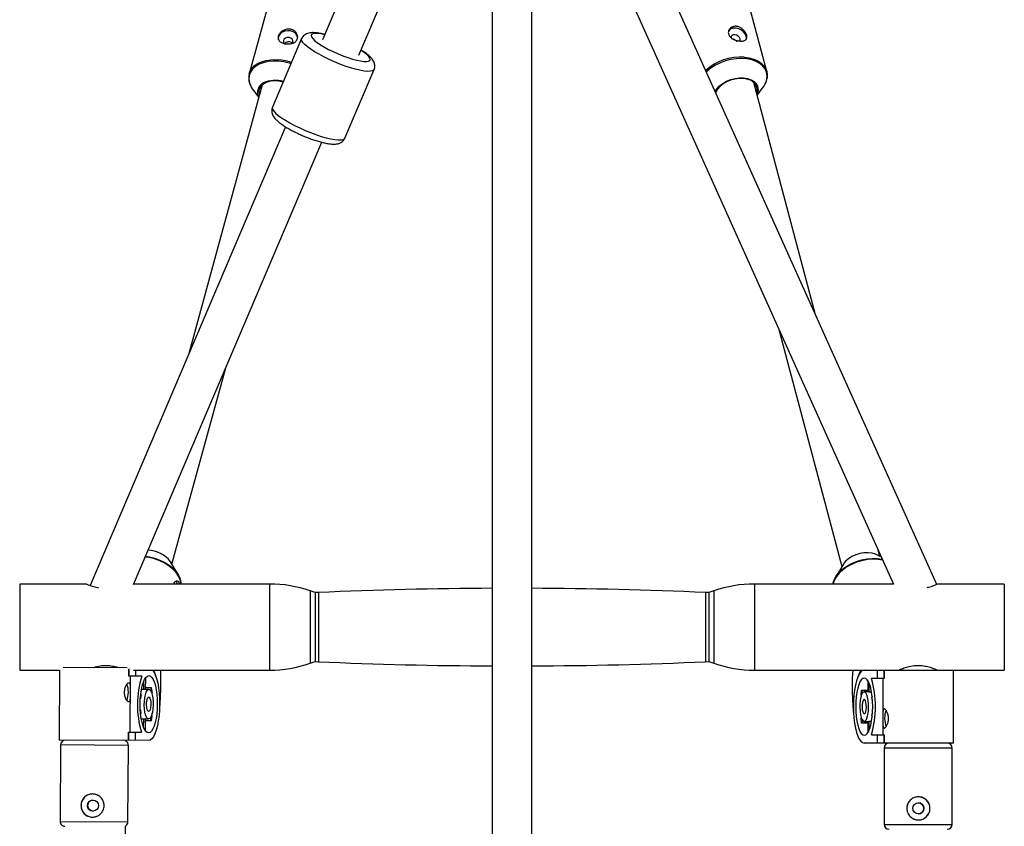
# Model space of a CAD drawing. Units: millimetres. Extents: x -1700 to 1700, y -3050 to 3050.
# Drawn here: x -200 to 200, y 789 to 1117 of the extents above; entities that cross this region are included whole.
import ezdxf

# ---------------------------------------------------------------- set-up
doc = ezdxf.new("R2010")
doc.units = ezdxf.units.MM

msp = doc.modelspace()

# ---------------------------------------------------------------- linework, layer by layer
at = {"color": 7, "linetype": 'Continuous', "lineweight": 25}
for p, q in [((-8, 1287.49), (-8, -1286.79)), ((8, -1286.79), (8, 1287.48)), ((-12.19, 1260.51), (-76.94, 1108.52)), ((172.61, 887.33), (8, 1253.27)), ((-62.22, 1102.25), (-8, 1229.52)), ((8, 1214.27), (155.01, 887.44)), ((103.55, 1095.67), (89.45, 1148.62)), ((-92.28, 1147.57), (-106.74, 1094.72)), ((-85.45, 1108.96), (-97.32, 1081.11)), ((-67.88, 1068.56), (-56.01, 1096.42)), ((103.39, 1096.19), (103.55, 1095.67)), ((-106.74, 1094.72), (-106.65, 1095.03)), ((-101.46, 1090.18), (-131.44, 980.6)), ((123.36, 996.82), (98.23, 1091.16)), ((99.61, 1085.98), (101.81, 1088.82)), ((-105.05, 1087.86), (-102.87, 1085)), ((82.55, 1087.53), (82.69, 1087.8)), ((-92.01, 1073.16), (-171.38, 886.84)), ((-153.77, 887.37), (-77.29, 1066.89)), ((108.23, 991.44), (134.03, 894.57)), ((-138.13, 895.5), (-116.29, 975.33)), ((149.49, 898.69), (148.82, 901.2)), ((-135.63, 891.33), (-138.73, 896.49)), ((150.1, 898.36), (148.48, 899.25)), ((134.63, 895.56), (131.5, 890.43)), ((-172.9, 887.5), (-200, 887.5)), ((-200, 887.5), (-200, 852.5)), ((-98.5, 887.5), (-153.71, 887.5)), ((-135.14, 887.84), (-135.08, 887.5)), ((-80, 884), (-81.98, 884.69)), ((-78.67, 884.06), (-80, 884)), ((-80, 884), (-80, 856)), ((80, 884), (78.67, 884.06)), ((81.98, 884.69), (80, 884)), ((80, 884), (80, 856)), ((154.99, 887.5), (98.5, 887.5)), ((200, 887.5), (172.93, 887.5)), ((200, 887.5), (200, 852.5)), ((-81.98, 855.31), (-80, 856)), ((-80, 856), (-78.67, 855.94)), ((78.67, 855.94), (80, 856)), ((80, 856), (81.98, 855.31)), ((-200, 852.5), (-183.8, 852.5)), ((-183.8, 852.5), (-183.99, 824.13)), ((-182.28, 853.72), (-156.28, 853.55)), ((-155.67, 850.14), (-155.65, 853.04)), ((-155.53, 850.14), (-155.51, 853.05)), ((-153.8, 852.5), (-98.5, 852.5)), ((-152.9, 852.5), (-152.91, 850.12)), ((98.5, 852.5), (200, 852.5)), ((148.5, 849.1), (148.5, 852.5)), ((151.12, 852.5), (151.12, 849.1)), ((151.26, 852.5), (151.26, 849.1)), ((179.4, 822.9), (179.4, 852.5)), ((-150.41, 850.11), (-155.67, 850.14)), ((-155.17, 827.34), (-155.01, 850.14)), ((-149.55, 844.62), (-149.52, 848.18)), ((-148.95, 849.26), (-148.98, 844.7)), ((144.53, 848.27), (144.53, 843.7)), ((151.26, 849.1), (146, 849.1)), ((150.6, 849.1), (150.6, 826.3)), ((-149.55, 844.62), (-150.53, 844.63)), ((-147.55, 844.69), (-149.26, 844.7)), ((-146.4, 845.28), (-148.98, 845.3)), ((-146.92, 844.3), (-146.4, 845.28)), ((144.53, 844.3), (141.96, 844.3)), ((142.47, 843.32), (141.96, 844.3)), ((145.1, 843.62), (145.1, 847.18)), ((-150.97, 840.85), (-150.99, 840.85)), ((-150.97, 840.85), (-150.98, 840.88)), ((-150.81, 842.77), (-150.67, 842.49)), ((-146.13, 843.63), (-146.37, 843.18)), ((141.67, 842.66), (141.91, 842.2)), ((144.81, 843.7), (143.1, 843.7)), ((146.08, 843.62), (145.1, 843.62)), ((146.35, 841.76), (146.21, 841.48)), ((-151.02, 836.57), (-151, 836.57)), ((-151.01, 836.54), (-151, 836.57)), ((146.49, 839.84), (146.51, 839.87)), ((146.51, 839.84), (146.49, 839.84)), ((-150.72, 834.92), (-150.87, 834.65)), ((-150.61, 832.78), (-149.63, 832.78)), ((-149.65, 829.22), (-149.63, 832.78)), ((-149.35, 832.7), (-147.63, 832.69)), ((-149.06, 832.7), (-149.09, 828.13)), ((-149.06, 832.09), (-146.49, 832.08)), ((-146.49, 832.08), (-147, 833.06)), ((-146.43, 834.17), (-146.2, 833.72)), ((141.91, 833.2), (141.67, 832.74)), ((141.96, 831.1), (142.47, 832.08)), ((146.21, 833.92), (146.35, 833.64)), ((146.51, 835.53), (146.49, 835.56)), ((146.49, 835.56), (146.51, 835.56)), ((141.96, 831.1), (144.53, 831.1)), ((143.1, 831.7), (144.81, 831.7)), ((144.53, 831.7), (144.53, 827.13)), ((145.1, 831.78), (146.08, 831.78)), ((145.1, 828.22), (145.1, 831.78)), ((-147.69, 823.89), (-183.99, 824.13)), ((-155.85, 823.94), (-155.83, 827.34)), ((-155.83, 827.34), (-150.57, 827.31)), ((-155.71, 823.94), (-155.68, 827.34)), ((-153.07, 827.32), (-153.09, 823.92)), ((146, 826.3), (151.26, 826.3)), ((148.5, 822.9), (148.5, 826.3)), ((151.12, 826.3), (151.12, 822.9)), ((151.26, 826.3), (151.26, 822.9)), ((-183.4, 822.13), (-183.61, 791.13)), ((-157, 823.79), (-157, 823.95)), ((-156.01, 790.94), (-155.8, 821.94)), ((179.4, 822.9), (143.1, 822.9)), ((151.2, 820.9), (151.2, 789.9)), ((178.8, 789.9), (178.8, 820.9)), ((-157, 527.5), (-157, 789.23))]:
    msp.add_line(p, q, dxfattribs=at)
at = {"color": 8, "linetype": 'Continuous', "lineweight": 25}
for p, q in [((-68.03, 1068.33), (-67.88, 1068.56)), ((-98.5, 887.5), (-98.5, 852.5)), ((-81.98, 884.69), (-81.98, 855.31)), ((-78.67, 884.06), (-78.67, 855.94)), ((78.67, 884.06), (78.67, 855.94)), ((81.98, 884.69), (81.98, 855.31)), ((98.5, 887.5), (98.5, 852.5)), ((-155.8, 821.94), (-183.4, 822.13)), ((178.8, 820.9), (151.2, 820.9)), ((-183.61, 791.13), (-156.01, 790.94)), ((151.2, 789.9), (178.8, 789.9))]:
    msp.add_line(p, q, dxfattribs=at)
at = {"color": 7, "linetype": 'Continuous', "lineweight": 25, "flags": 128}
for points in [[(-87.04, 1109.49), (-87.05, 1109.59), (-87.34, 1110.46), (-87.96, 1111.21), (-88.84, 1111.78), (-89.93, 1112.11), (-91.11, 1112.19), (-92.28, 1112), (-93.34, 1111.56), (-94.2, 1110.91), (-94.78, 1110.1), (-95.02, 1109.21), (-95.02, 1108.86)], [(-87.17, 1108.7), (-87.1, 1109.59), (-87.39, 1110.44), (-87.99, 1111.18), (-88.87, 1111.74), (-89.94, 1112.08), (-91.1, 1112.15), (-92.26, 1111.97), (-93.31, 1111.53), (-94.16, 1110.89), (-94.73, 1110.09), (-94.97, 1109.21), (-94.92, 1108.52)], [(95.16, 1110.03), (94.77, 1110.91), (94.08, 1111.74), (93.17, 1112.45), (92.11, 1112.96), (91, 1113.24), (89.93, 1113.25), (89, 1113.01), (88.3, 1112.53), (87.9, 1111.91)], [(95.21, 1110.03), (94.81, 1110.92), (94.12, 1111.76), (93.19, 1112.47), (92.12, 1112.99), (90.99, 1113.27), (89.91, 1113.29), (88.97, 1113.04), (88.26, 1112.55), (87.92, 1112.08)], [(-88.98, 1107.66), (-88.97, 1108.25), (-89.26, 1108.78), (-89.81, 1109.18), (-90.52, 1109.39), (-91.3, 1109.37), (-92.03, 1109.12), (-92.58, 1108.69), (-92.89, 1108.14), (-92.89, 1107.55), (-92.6, 1107.02), (-92.57, 1106.98)], [(92.73, 1108.88), (92.43, 1109.47), (91.9, 1109.98), (91.22, 1110.35), (90.48, 1110.52), (89.8, 1110.46), (89.29, 1110.18), (89.01, 1109.73), (88.99, 1109.37)], [(92.67, 1108.14), (92.74, 1108.32), (92.73, 1108.88)], [(95.04, 1108.55), (95.23, 1109.17), (95.16, 1110.03)], [(95.1, 1108.55), (95.28, 1109.16), (95.21, 1110.03)], [(-89.35, 1107.03), (-89.28, 1107.1), (-88.98, 1107.66)], [(93.88, 1092.76), (92.2, 1092.77), (90.48, 1092.54), (88.78, 1092.08), (87.17, 1091.42), (85.72, 1090.58), (84.49, 1089.59), (83.53, 1088.49), (82.88, 1087.34), (82.77, 1087.05)], [(99.35, 1086.97), (99.44, 1087.27), (99.58, 1088.43), (99.38, 1089.53), (98.83, 1090.52), (97.97, 1091.37), (96.83, 1092.05), (95.44, 1092.52), (93.88, 1092.76)], [(-94.76, 1091.67), (-96.46, 1091.77), (-98.08, 1091.63), (-99.54, 1091.26), (-100.78, 1090.67), (-101.77, 1089.88), (-102.44, 1088.94), (-102.79, 1087.88), (-102.78, 1086.74), (-102.6, 1086)], [(-92.89, 1091.31), (-93.04, 1091.35), (-94.76, 1091.67)], [(148.48, 899.25), (147.67, 899.62), (146.25, 900.02), (144.67, 900.2), (142.99, 900.14), (141.29, 899.85), (139.62, 899.34), (138.07, 898.63), (136.7, 897.75), (135.55, 896.74), (134.68, 895.64), (134.63, 895.56)], [(-148.91, 898.77), (-147.26, 898.51), (-145.1, 897.97), (-143.02, 897.22), (-141.06, 896.27), (-139.29, 895.15), (-137.74, 893.89), (-136.46, 892.52), (-135.48, 891.08), (-134.82, 889.6)], [(130.44, 887.79), (130.47, 887.96), (130.97, 889.44), (131.8, 890.9), (132.95, 892.3), (134.38, 893.61), (136.05, 894.79), (137.93, 895.82), (139.96, 896.66), (142.09, 897.29), (144.27, 897.71), (146.43, 897.88), (148.54, 897.82), (150.47, 897.54)], [(-145.91, 852.5), (-145.49, 851.86), (-144.9, 850.64), (-144.38, 849.13), (-143.94, 847.36), (-143.59, 845.38), (-143.34, 843.23), (-143.19, 840.97), (-143.16, 838.66), (-143.23, 836.34), (-143.4, 834.08), (-143.68, 831.94), (-144.06, 829.96), (-144.52, 828.2), (-145.06, 826.7), (-145.66, 825.49), (-146.31, 824.6), (-146.99, 824.06), (-147.69, 823.89)], [(-144.62, 849.89), (-145.11, 851.36), (-145.62, 852.5)], [(143.1, 852.5), (142.4, 852.32), (141.73, 851.78), (141.09, 850.89), (140.49, 849.67), (139.96, 848.17), (139.51, 846.4), (139.15, 844.42), (138.88, 842.27), (138.72, 840.02), (138.67, 837.7), (138.72, 835.38), (138.88, 833.13), (139.15, 830.98), (139.51, 829), (139.96, 827.23), (140.49, 825.73), (141.09, 824.51), (141.73, 823.62), (142.4, 823.08), (143.1, 822.9)], [(-147.67, 827.09), (-148.27, 827.27), (-148.85, 827.79), (-149.39, 828.65), (-149.88, 829.82), (-150.3, 831.25), (-150.63, 832.91), (-150.88, 834.74), (-151.02, 836.69), (-151.06, 838.71), (-150.99, 840.72), (-150.82, 842.68), (-150.56, 844.51), (-150.2, 846.16), (-149.76, 847.59), (-149.26, 848.74), (-148.7, 849.59), (-148.11, 850.11), (-147.51, 850.29), (-146.91, 850.11), (-146.32, 849.58), (-145.78, 848.72), (-145.29, 847.56), (-144.88, 846.12), (-144.54, 844.47), (-144.3, 842.63), (-144.15, 840.68), (-144.11, 838.66), (-144.18, 836.65), (-144.35, 834.7), (-144.62, 832.87), (-144.98, 831.21), (-145.41, 829.78), (-145.92, 828.63), (-146.47, 827.78), (-147.06, 827.26), (-147.67, 827.09)], [(143.1, 826.1), (143.7, 826.28), (144.29, 826.8), (144.83, 827.65), (145.33, 828.81), (145.76, 830.24), (146.11, 831.9), (146.36, 833.73), (146.52, 835.69), (146.57, 837.7), (146.52, 839.71), (146.36, 841.67), (146.11, 843.5), (145.76, 845.16), (145.33, 846.59), (144.83, 847.75), (144.29, 848.6), (143.7, 849.12), (143.1, 849.3), (142.49, 849.12), (141.91, 848.6), (141.36, 847.75), (140.86, 846.59), (140.44, 845.16), (140.09, 843.5), (139.83, 841.67), (139.68, 839.71), (139.62, 837.7), (139.68, 835.69), (139.83, 833.73), (140.09, 831.9), (140.44, 830.24), (140.86, 828.81), (141.36, 827.65), (141.91, 826.8), (142.49, 826.28), (143.1, 826.1)], [(-147.63, 832.69), (-148.07, 832.88), (-148.49, 833.43), (-148.85, 834.32), (-149.13, 835.48), (-149.31, 836.84), (-149.38, 838.32), (-149.34, 839.82), (-149.2, 841.25), (-148.95, 842.52), (-148.61, 843.55), (-148.21, 844.27), (-147.77, 844.64), (-147.32, 844.64), (-146.89, 844.26), (-146.5, 843.53), (-146.18, 842.5), (-145.94, 841.23), (-145.81, 839.8), (-145.8, 838.3), (-145.89, 836.82), (-146.09, 835.46), (-146.39, 834.3), (-146.76, 833.42), (-147.18, 832.87), (-147.63, 832.69)], [(-147.61, 835.79), (-147.92, 835.98), (-148.19, 836.55), (-148.37, 837.4), (-148.45, 838.42), (-148.42, 839.49), (-148.27, 840.44), (-148.03, 841.15), (-147.73, 841.54), (-147.41, 841.54), (-147.11, 841.15), (-146.88, 840.43), (-146.75, 839.47), (-146.72, 838.41), (-146.82, 837.39), (-147.02, 836.54), (-147.29, 835.98), (-147.61, 835.79)], [(143.1, 831.7), (143.54, 831.89), (143.96, 832.44), (144.33, 833.33), (144.61, 834.49), (144.81, 835.85), (144.89, 837.32), (144.86, 838.82), (144.72, 840.25), (144.48, 841.52), (144.15, 842.55), (143.76, 843.28), (143.32, 843.65), (142.87, 843.65), (142.44, 843.28), (142.04, 842.55), (141.71, 841.52), (141.47, 840.25), (141.33, 838.82), (141.3, 837.32), (141.39, 835.85), (141.58, 834.49), (141.87, 833.33), (142.23, 832.44), (142.65, 831.89), (143.1, 831.7)], [(143.1, 834.8), (143.41, 835), (143.68, 835.56), (143.87, 836.41), (143.96, 837.43), (143.93, 838.49), (143.79, 839.45), (143.55, 840.17), (143.26, 840.55), (142.94, 840.55), (142.64, 840.17), (142.4, 839.45), (142.26, 838.49), (142.23, 837.43), (142.32, 836.41), (142.51, 835.56), (142.78, 835), (143.1, 834.8)], [(165.06, 794.15), (165.92, 794.32), (166.65, 794.81), (167.14, 795.54), (167.31, 796.4), (167.14, 797.26), (166.65, 797.99), (165.92, 798.48), (165.06, 798.65), (165.06, 798.65)]]:
    msp.add_lwpolyline(points, dxfattribs=at)
at = {"color": 8, "linetype": 'Continuous', "lineweight": 25, "flags": 128}
for points in [[(-56.01, 1096.42), (-56.17, 1096.18), (-56.7, 1095.86), (-57.56, 1095.69), (-58.7, 1095.68), (-60.12, 1095.82), (-61.77, 1096.12), (-63.62, 1096.56), (-65.64, 1097.14), (-67.76, 1097.85), (-69.95, 1098.66), (-72.16, 1099.56), (-74.34, 1100.53), (-76.43, 1101.55), (-78.4, 1102.6), (-80.2, 1103.65), (-81.79, 1104.67), (-83.12, 1105.66), (-84.19, 1106.57), (-84.95, 1107.4), (-85.39, 1108.12), (-85.51, 1108.73), (-85.45, 1108.96)], [(-76.08, 1110.55), (-76.09, 1110.55), (-77.66, 1110.88), (-79.01, 1111.06), (-80.11, 1111.08), (-80.92, 1110.95), (-81.41, 1110.67), (-81.59, 1110.24), (-81.44, 1109.68), (-80.97, 1109.01), (-80.18, 1108.23), (-79.11, 1107.38), (-77.77, 1106.47), (-76.21, 1105.54), (-74.48, 1104.59), (-72.6, 1103.68), (-70.65, 1102.8), (-68.67, 1102), (-66.71, 1101.29), (-64.83, 1100.69), (-63.08, 1100.22), (-61.5, 1099.89), (-60.15, 1099.71), (-59.06, 1099.69), (-58.25, 1099.82), (-57.75, 1100.1), (-57.75, 1100.1)], [(-57.75, 1100.1), (-57.57, 1100.53), (-57.72, 1101.08), (-58.2, 1101.76), (-58.98, 1102.54), (-60.06, 1103.39), (-61.36, 1104.28)], [(-106.65, 1095.03), (-106.47, 1095.49), (-105.74, 1096.75), (-104.69, 1097.86), (-103.36, 1098.8), (-101.76, 1099.55), (-99.95, 1100.08), (-97.97, 1100.39), (-95.86, 1100.47), (-93.69, 1100.32)], [(-93.69, 1100.32), (-91.49, 1099.93), (-89.53, 1099.39)], [(103.41, 1091.89), (103.53, 1092.41), (103.66, 1093.9), (103.42, 1095.32), (102.84, 1096.65), (101.91, 1097.84), (100.68, 1098.87), (99.17, 1099.71), (97.41, 1100.33), (95.46, 1100.73), (93.36, 1100.89), (91.18, 1100.81), (88.95, 1100.49), (86.75, 1099.94), (84.64, 1099.17), (82.65, 1098.2), (80.86, 1097.06), (79.29, 1095.77), (78.98, 1095.47)], [(94.37, 1101.44), (96.38, 1101.17), (98.23, 1100.66), (99.87, 1099.95), (101.26, 1099.04), (102.36, 1097.95), (103.16, 1096.72), (103.39, 1096.19)], [(-89.77, 1098.83), (-90.48, 1099.04), (-92.69, 1099.55), (-94.91, 1099.83), (-97.08, 1099.86), (-99.14, 1099.65), (-101.05, 1099.2), (-102.75, 1098.53), (-104.2, 1097.65), (-105.37, 1096.59), (-106.21, 1095.36), (-106.72, 1094.01), (-106.87, 1092.57), (-106.66, 1091.07), (-106.58, 1090.79)], [(82.69, 1087.8), (83.3, 1088.71), (84.35, 1089.81), (85.66, 1090.81), (87.17, 1091.65), (88.84, 1092.31), (90.6, 1092.76), (92.37, 1092.99), (94.09, 1092.98), (95.7, 1092.73), (97.13, 1092.26), (98.33, 1091.58), (98.68, 1091.31)], [(-97.32, 1081.11), (-97.37, 1080.87), (-97.26, 1080.27), (-96.81, 1079.55), (-96.05, 1078.72), (-94.99, 1077.8), (-93.65, 1076.82), (-92.07, 1075.79), (-90.27, 1074.75), (-88.3, 1073.7), (-86.2, 1072.68), (-84.03, 1071.71), (-81.82, 1070.81), (-79.63, 1069.99), (-77.5, 1069.29), (-75.49, 1068.71), (-73.64, 1068.27), (-71.99, 1067.97), (-70.57, 1067.83), (-69.42, 1067.84), (-68.57, 1068.01), (-68.03, 1068.33)], [(-134.77, 889.18), (-135.44, 890.68), (-136.43, 892.14), (-137.73, 893.53), (-139.3, 894.8), (-141.09, 895.94), (-143.07, 896.9), (-145.18, 897.66), (-147.36, 898.21), (-149.04, 898.47)], [(150.6, 897.24), (148.7, 897.52), (146.58, 897.58), (144.38, 897.4), (142.18, 896.98), (140.02, 896.34), (137.96, 895.49), (136.06, 894.45), (134.37, 893.26), (132.92, 891.93), (131.77, 890.51), (130.92, 889.03), (130.42, 887.53), (130.41, 887.5)], [(-134.44, 887.5), (-134.45, 887.69), (-134.77, 889.18)]]:
    msp.add_lwpolyline(points, dxfattribs=at)
at = {"color": 7, "linetype": 'Continuous', "lineweight": 25}
for centre in [(-170.25, 797.54), (165.07, 796.4)]:
    msp.add_circle(centre, 2.25, dxfattribs=at)
at = {"color": 8, "linetype": 'Continuous', "lineweight": 25}
for centre, radius, start, end in [((92.81, 1080.66), 20.84, 85.711, 132.4994), ((-96.21, 1080.59), 11.42, 73.0663, 114.6566)]:
    msp.add_arc(centre, radius, start, end, dxfattribs=at)
at = {"color": 7, "linetype": 'Continuous', "lineweight": 25}
for centre, radius, start, end in [((-97.55, 1093.66), 9.47, 197.6347, 217.7285), ((-99.1, 1087.15), 4.25, 116.1804, 208.3703), ((95.97, 1088.16), 4.15, 330.3117, 49.3251), ((94.57, 1094.54), 9.22, 321.6485, 343.2809), ((-148.04, 889.61), 11.58, 36.4583, 89.1906), ((-138.54, 887.04), 2.59, 10.3422, 40.3056), ((-98.5, 837.5), 50, 70.71, 90), ((0, -914.22), 1800, 90.25465, 92.50509), ((0, -914.22), 1800, 87.49491, 89.74535), ((98.5, 837.5), 50, 90, 109.29), ((-98.5, 902.5), 50, 270, 289.29), ((0, 2654.22), 1800, 267.49491, 269.74535), ((0, 2654.22), 1800, 270.25465, 272.50509), ((98.5, 902.5), 50, 250.71, 270), ((150.49, 846.36), 10.6, 144.6124, 166.0205), ((-112.58, 838.45), 39.59, 162.8744, 196.3482), ((108.09, 837.7), 39.59, 343.2631, 16.7369), ((-165.28, 843.61), 9.44, 338.7845, 20.2988), ((-149.26, 844.1), 0.6, 90.3016, 118.7176), ((-172.14, 840.16), 26.24, 7.5971, 11.2434), ((167.66, 839.01), 26.24, 168.3679, 172.0142), ((-137.56, 839.28), 13.5, 166.2561, 173.3487), ((144.81, 843.1), 0.6, 60.8938, 89.3097), ((133.08, 838.37), 13.5, 6.2626, 13.3552), ((-137.57, 837.95), 13.5, 185.874, 192.9665), ((160.82, 832.9), 9.44, 159.3125, 200.8269), ((-149.33, 833.3), 0.6, 240.5051, 268.921), ((-172.16, 837.54), 26.24, 347.9792, 351.6255), ((167.66, 836.39), 26.24, 187.9858, 191.6321), ((133.08, 837.03), 13.5, 346.6448, 353.7374), ((144.81, 832.3), 0.6, 270.6903, 299.1062), ((-181.4, 822.11), 2, 89.6113, 179.6113), ((-157.8, 821.95), 2, 359.6113, 66.3174), ((153.2, 820.9), 2, 90, 180), ((176.8, 820.9), 2, 0, 90), ((-170.37, 797.54), 4.7, 89.6644, 269.5583), ((165.09, 796.4), 4.7, 270.0011, 89.9989), ((-170.16, 797.54), 2.25, 89.6576, 269.5651), ((-181.61, 791.12), 2, 179.6113, 269.6113), ((-158.01, 790.96), 2, 300.4521, 359.6113), ((153.2, 789.9), 2, 180, 270), ((176.8, 789.9), 2, 270, 360)]:
    msp.add_arc(centre, radius, start, end, dxfattribs=at)
for points, knots in [([(-87.14, 1108.97), (-87.2, 1108.77), (-87.28, 1108.59), (-87.48, 1108.24), (-87.61, 1108.07), (-87.91, 1107.77), (-88.08, 1107.63), (-88.45, 1107.39), (-88.66, 1107.28), (-89.1, 1107.1), (-89.33, 1107.03), (-89.82, 1106.91), (-90.07, 1106.86), (-90.59, 1106.81), (-90.85, 1106.79), (-91.38, 1106.8), (-91.64, 1106.82), (-92.15, 1106.88), (-92.41, 1106.93), (-92.89, 1107.05), (-93.12, 1107.12), (-93.55, 1107.29), (-93.75, 1107.4), (-94.11, 1107.62), (-94.27, 1107.74), (-94.55, 1108.02), (-94.67, 1108.16), (-94.86, 1108.47), (-94.93, 1108.64), (-95.03, 1108.99), (-95.05, 1109.17), (-95.05, 1109.55), (-95.02, 1109.75), (-94.91, 1110.14), (-94.83, 1110.33), (-94.63, 1110.73), (-94.5, 1110.92), (-94.21, 1111.29), (-94.04, 1111.47), (-93.67, 1111.8), (-93.47, 1111.96), (-93.04, 1112.24), (-92.81, 1112.36), (-92.33, 1112.57), (-92.09, 1112.65), (-91.57, 1112.78), (-91.31, 1112.82), (-90.79, 1112.85), (-90.53, 1112.85), (-90.01, 1112.78), (-89.76, 1112.73), (-89.28, 1112.57), (-89.04, 1112.47), (-88.61, 1112.23), (-88.41, 1112.09), (-88.04, 1111.77), (-87.87, 1111.6), (-87.58, 1111.23), (-87.46, 1111.03), (-87.26, 1110.63), (-87.18, 1110.42), (-87.08, 1110), (-87.06, 1109.79), (-87.06, 1109.37), (-87.09, 1109.17), (-87.14, 1108.97)], [0, 0, 0, 0, 0.03125, 0.03125, 0.0625, 0.0625, 0.09375, 0.09375, 0.125, 0.125, 0.15625, 0.15625, 0.1875, 0.1875, 0.21875, 0.21875, 0.25, 0.25, 0.28125, 0.28125, 0.3125, 0.3125, 0.34375, 0.34375, 0.375, 0.375, 0.40625, 0.40625, 0.4375, 0.4375, 0.46875, 0.46875, 0.5, 0.5, 0.53125, 0.53125, 0.5625, 0.5625, 0.59375, 0.59375, 0.625, 0.625, 0.65625, 0.65625, 0.6875, 0.6875, 0.71875, 0.71875, 0.75, 0.75, 0.78125, 0.78125, 0.8125, 0.8125, 0.84375, 0.84375, 0.875, 0.875, 0.90625, 0.90625, 0.9375, 0.9375, 0.96875, 0.96875, 1, 1, 1, 1]), ([(95.35, 1110.31), (95.4, 1110.11), (95.43, 1109.93), (95.45, 1109.57), (95.43, 1109.4), (95.36, 1109.09), (95.3, 1108.95), (95.14, 1108.69), (95.04, 1108.57), (94.8, 1108.37), (94.66, 1108.29), (94.33, 1108.15), (94.16, 1108.09), (93.77, 1108.01), (93.56, 1107.98), (93.11, 1107.96), (92.87, 1107.97), (92.39, 1108), (92.14, 1108.04), (91.63, 1108.13), (91.38, 1108.19), (90.87, 1108.34), (90.62, 1108.43), (90.14, 1108.63), (89.91, 1108.75), (89.47, 1109), (89.26, 1109.14), (88.89, 1109.44), (88.72, 1109.6), (88.42, 1109.94), (88.29, 1110.12), (88.08, 1110.49), (88, 1110.68), (87.9, 1111.08), (87.87, 1111.27), (87.87, 1111.67), (87.9, 1111.87), (88.01, 1112.25), (88.09, 1112.44), (88.29, 1112.79), (88.42, 1112.95), (88.71, 1113.25), (88.88, 1113.39), (89.24, 1113.62), (89.44, 1113.71), (89.86, 1113.86), (90.09, 1113.92), (90.55, 1113.98), (90.79, 1113.98), (91.28, 1113.94), (91.52, 1113.9), (92.01, 1113.77), (92.26, 1113.68), (92.72, 1113.46), (92.95, 1113.33), (93.39, 1113.04), (93.6, 1112.88), (93.99, 1112.53), (94.17, 1112.34), (94.5, 1111.95), (94.65, 1111.75), (94.92, 1111.34), (95.03, 1111.12), (95.22, 1110.71), (95.29, 1110.51), (95.35, 1110.31)], [0, 0, 0, 0, 0.03125, 0.03125, 0.0625, 0.0625, 0.09375, 0.09375, 0.125, 0.125, 0.15625, 0.15625, 0.1875, 0.1875, 0.21875, 0.21875, 0.25, 0.25, 0.28125, 0.28125, 0.3125, 0.3125, 0.34375, 0.34375, 0.375, 0.375, 0.40625, 0.40625, 0.4375, 0.4375, 0.46875, 0.46875, 0.5, 0.5, 0.53125, 0.53125, 0.5625, 0.5625, 0.59375, 0.59375, 0.625, 0.625, 0.65625, 0.65625, 0.6875, 0.6875, 0.71875, 0.71875, 0.75, 0.75, 0.78125, 0.78125, 0.8125, 0.8125, 0.84375, 0.84375, 0.875, 0.875, 0.90625, 0.90625, 0.9375, 0.9375, 0.96875, 0.96875, 1, 1, 1, 1]), ([(-76.04, 1110.64), (-76.25, 1110.69), (-77.07, 1110.91), (-78.39, 1111.17), (-79.99, 1111.39), (-81.36, 1111.42), (-82.51, 1111.27), (-83.47, 1110.96), (-84.31, 1110.47), (-85.02, 1109.8), (-85.3, 1109.23), (-85.43, 1108.97)], [0, 0, 0, 0, 0.051543, 0.201364, 0.356266, 0.521707, 0.647835, 0.746788, 0.837779, 0.925212, 1, 1, 1, 1]), ([(91.54, 1107.52), (91.43, 1107.68), (91.2, 1108.01), (90.67, 1108.44), (90.06, 1108.71), (89.56, 1108.81), (89.31, 1108.75), (89.25, 1108.74)], [0, 0, 0, 0, 0.216881, 0.453232, 0.692286, 0.927186, 1, 1, 1, 1]), ([(-89.29, 1107.13), (-89.32, 1107.17), (-89.48, 1107.36), (-89.94, 1107.58), (-90.58, 1107.7), (-91.26, 1107.62), (-91.86, 1107.35), (-92.26, 1107.07), (-92.38, 1106.88), (-92.4, 1106.85)], [0, 0, 0, 0, 0.045195, 0.232999, 0.417539, 0.598642, 0.781218, 0.967976, 1, 1, 1, 1]), ([(-56.04, 1096.43), (-55.94, 1096.68), (-55.71, 1097.24), (-55.7, 1098.17), (-55.88, 1099.08), (-56.26, 1099.91), (-56.81, 1100.74), (-57.63, 1101.65), (-58.74, 1102.61), (-60, 1103.54), (-60.92, 1104.12), (-61.32, 1104.37)], [0, 0, 0, 0, 0.0674216, 0.154068, 0.2391369, 0.3296456, 0.4345902, 0.568076, 0.7385403, 0.8853734, 1, 1, 1, 1]), ([(103.46, 1092.06), (103.5, 1092.2), (103.73, 1092.83), (103.79, 1093.96), (103.71, 1095.23), (103.44, 1095.96), (103.33, 1096.23)], [0, 0, 0, 0, 0.09644, 0.44705, 0.791562, 1, 1, 1, 1]), ([(-106.62, 1095.06), (-106.73, 1094.68), (-106.98, 1093.86), (-106.98, 1092.5), (-106.86, 1091.49), (-106.66, 1090.98), (-106.65, 1090.94)], [0, 0, 0, 0, 0.285016, 0.629337, 0.974627, 1, 1, 1, 1]), ([(-97.3, 1081.1), (-97.32, 1081.06), (-97.52, 1080.72), (-97.62, 1079.98), (-97.59, 1079.01), (-97.32, 1078.12), (-96.89, 1077.3), (-96.25, 1076.45), (-95.35, 1075.55), (-94.14, 1074.57), (-92.69, 1073.56), (-91.05, 1072.55), (-89.28, 1071.58), (-87.42, 1070.65), (-85.49, 1069.76), (-83.52, 1068.94), (-81.55, 1068.19), (-79.62, 1067.54), (-77.76, 1066.99), (-76, 1066.56), (-74.35, 1066.26), (-72.78, 1066.1), (-71.47, 1066.14), (-70.36, 1066.38), (-69.42, 1066.76), (-68.87, 1067.23), (-68.59, 1067.48)], [0, 0, 0, 0, 0.003497, 0.033201, 0.061219, 0.089573, 0.120688, 0.15806, 0.206794, 0.257089, 0.309659, 0.359542, 0.408116, 0.456032, 0.503621, 0.551085, 0.598573, 0.646201, 0.694158, 0.742724, 0.792397, 0.844211, 0.900658, 0.93591, 0.967026, 1, 1, 1, 1]), ([(-68.59, 1067.48), (-68.36, 1067.73), (-68.07, 1068.06), (-67.94, 1068.48), (-67.91, 1068.58)], [0, 0, 0, 0, 0.767505, 1, 1, 1, 1]), ([(-137.31, 887.5), (-137.23, 887.77), (-137.05, 888.33), (-136.55, 888.79), (-135.98, 888.89), (-135.46, 888.57), (-135.24, 888.07), (-135.14, 887.84)], [0, 0, 0, 0, 0.180536, 0.385752, 0.597542, 0.814308, 1, 1, 1, 1]), ([(-134.45, 887.5), (-134.44, 887.7), (-134.44, 888.36), (-134.64, 889.03), (-134.78, 889.5)], [0, 0, 0, 0, 0.298621, 1, 1, 1, 1]), ([(-167.95, 885.86), (-168.06, 885.88), (-168.99, 886), (-170.5, 886.5), (-172.14, 887.1), (-172.99, 887.5), (-172.92, 887.46), (-172.9, 887.45)], [0, 0, 0, 0, 0.037751, 0.298661, 0.586021, 0.876496, 1, 1, 1, 1]), ([(172.93, 887.47), (172.95, 887.48), (173.08, 887.53), (172.51, 887.27), (171.25, 886.77), (169.82, 886.22), (168.73, 886.03), (168.48, 885.99)], [0, 0, 0, 0, 0.060345, 0.333277, 0.610508, 0.910619, 1, 1, 1, 1]), ([(-169.96, 853.64), (-169.72, 853.72), (-168.82, 854.02), (-166.71, 854.42), (-164.06, 854.48), (-161.63, 854.13), (-160.38, 853.76), (-159.75, 853.57)], [0, 0, 0, 0, 0.090369, 0.341679, 0.57444, 0.787874, 1, 1, 1, 1]), ([(-142.91, 852.5), (-142.91, 852.47), (-142.81, 851.78), (-142.78, 850.22), (-142.72, 846.8), (-142.89, 842.06), (-143.13, 838.18), (-143.25, 836.23)], [0, 0, 0, 0, 0.005738, 0.140279, 0.277919, 0.636464, 1, 1, 1, 1]), ([(138.75, 835.27), (138.64, 837.2), (138.42, 841.09), (138.29, 845.8), (138.36, 849.26), (138.44, 851.15), (138.6, 852.16), (138.66, 852.5)], [0, 0, 0, 0, 0.337803, 0.678385, 0.80518, 0.934092, 1, 1, 1, 1]), ([(157.07, 852.53), (157.05, 852.52), (156.92, 852.47), (157.49, 852.73), (158.73, 853.24), (160.73, 853.91), (163.27, 854.42), (165.95, 854.48), (168.38, 854.12), (170.51, 853.52), (172.13, 852.89), (172.99, 852.5), (172.92, 852.54), (172.9, 852.55)], [0, 0, 0, 0, 0.021484, 0.118653, 0.217353, 0.324199, 0.435854, 0.539267, 0.634093, 0.733308, 0.84258, 0.953036, 1, 1, 1, 1]), ([(-155.69, 847.44), (-155.77, 847.44), (-155.85, 847.42), (-156.03, 847.32), (-156.12, 847.24), (-156.31, 847.05), (-156.41, 846.93), (-156.6, 846.65), (-156.69, 846.48), (-156.87, 846.13), (-156.95, 845.93), (-157.1, 845.51), (-157.17, 845.28), (-157.28, 844.81), (-157.32, 844.57), (-157.38, 844.06), (-157.4, 843.81), (-157.4, 843.3), (-157.39, 843.04), (-157.34, 842.54), (-157.3, 842.29), (-157.14, 841.58), (-156.99, 841.15), (-156.73, 840.61), (-156.64, 840.45), (-156.45, 840.17), (-156.36, 840.04), (-156.17, 839.85), (-156.08, 839.77), (-155.91, 839.67), (-155.82, 839.64), (-155.67, 839.64), (-155.6, 839.67), (-155.47, 839.77), (-155.42, 839.84), (-155.32, 840.03), (-155.28, 840.16), (-155.21, 840.44), (-155.19, 840.6), (-155.14, 840.96), (-155.13, 841.16), (-155.1, 841.58), (-155.09, 841.8), (-155.08, 842.28), (-155.07, 842.52), (-155.07, 843.02), (-155.07, 843.28), (-155.06, 843.79), (-155.06, 844.05), (-155.06, 844.55), (-155.06, 844.8), (-155.07, 845.27), (-155.08, 845.49), (-155.09, 845.92), (-155.11, 846.11), (-155.15, 846.47), (-155.17, 846.64), (-155.23, 846.92), (-155.27, 847.04), (-155.37, 847.24), (-155.42, 847.31), (-155.54, 847.41), (-155.61, 847.44), (-155.69, 847.44)], [0, 0, 0, 0, 0.03125, 0.03125, 0.0625, 0.0625, 0.09375, 0.09375, 0.125, 0.125, 0.15625, 0.15625, 0.1875, 0.1875, 0.21875, 0.21875, 0.25, 0.25, 0.28125, 0.28125, 0.3125, 0.3125, 0.375, 0.375, 0.40625, 0.40625, 0.4375, 0.4375, 0.46875, 0.46875, 0.5, 0.5, 0.53125, 0.53125, 0.5625, 0.5625, 0.59375, 0.59375, 0.625, 0.625, 0.65625, 0.65625, 0.6875, 0.6875, 0.71875, 0.71875, 0.75, 0.75, 0.78125, 0.78125, 0.8125, 0.8125, 0.84375, 0.84375, 0.875, 0.875, 0.90625, 0.90625, 0.9375, 0.9375, 0.96875, 0.96875, 1, 1, 1, 1]), ([(151.26, 836.8), (151.34, 836.8), (151.42, 836.77), (151.6, 836.67), (151.69, 836.6), (151.88, 836.4), (151.97, 836.28), (152.16, 836), (152.25, 835.84), (152.43, 835.48), (152.51, 835.28), (152.66, 834.86), (152.72, 834.63), (152.83, 834.16), (152.87, 833.92), (152.93, 833.41), (152.94, 833.16), (152.94, 832.65), (152.93, 832.39), (152.87, 831.89), (152.83, 831.64), (152.67, 830.93), (152.52, 830.5), (152.25, 829.96), (152.16, 829.8), (151.97, 829.52), (151.88, 829.4), (151.69, 829.2), (151.6, 829.13), (151.42, 829.03), (151.34, 829), (151.18, 829), (151.11, 829.02), (150.99, 829.13), (150.93, 829.2), (150.84, 829.4), (150.8, 829.52), (150.74, 829.8), (150.71, 829.96), (150.67, 830.32), (150.65, 830.52), (150.63, 830.94), (150.62, 831.16), (150.61, 831.64), (150.61, 831.88), (150.61, 832.38), (150.61, 832.64), (150.61, 833.16), (150.61, 833.41), (150.61, 833.91), (150.61, 834.16), (150.62, 834.63), (150.63, 834.85), (150.65, 835.28), (150.67, 835.48), (150.71, 835.83), (150.74, 836), (150.8, 836.28), (150.84, 836.4), (150.93, 836.6), (150.99, 836.67), (151.11, 836.77), (151.18, 836.8), (151.26, 836.8)], [0, 0, 0, 0, 0.03125, 0.03125, 0.0625, 0.0625, 0.09375, 0.09375, 0.125, 0.125, 0.15625, 0.15625, 0.1875, 0.1875, 0.21875, 0.21875, 0.25, 0.25, 0.28125, 0.28125, 0.3125, 0.3125, 0.375, 0.375, 0.40625, 0.40625, 0.4375, 0.4375, 0.46875, 0.46875, 0.5, 0.5, 0.53125, 0.53125, 0.5625, 0.5625, 0.59375, 0.59375, 0.625, 0.625, 0.65625, 0.65625, 0.6875, 0.6875, 0.71875, 0.71875, 0.75, 0.75, 0.78125, 0.78125, 0.8125, 0.8125, 0.84375, 0.84375, 0.875, 0.875, 0.90625, 0.90625, 0.9375, 0.9375, 0.96875, 0.96875, 1, 1, 1, 1]), ([(-165.71, 797.51), (-165.71, 797.19), (-165.75, 796.89), (-165.87, 796.28), (-165.97, 795.99), (-166.21, 795.42), (-166.36, 795.15), (-166.71, 794.65), (-166.91, 794.41), (-167.35, 793.98), (-167.59, 793.79), (-168.11, 793.45), (-168.38, 793.31), (-168.81, 793.13), (-168.95, 793.08), (-169.25, 792.99), (-169.4, 792.95), (-169.86, 792.87), (-170.17, 792.84), (-170.78, 792.84), (-171.1, 792.88), (-171.7, 793), (-171.99, 793.09), (-172.56, 793.33), (-172.82, 793.48), (-173.32, 793.82), (-173.56, 794.02), (-173.98, 794.46), (-174.17, 794.69), (-174.5, 795.2), (-174.64, 795.48), (-174.87, 796.05), (-174.96, 796.34), (-175.04, 796.8), (-175.07, 796.95), (-175.09, 797.26), (-175.1, 797.42), (-175.1, 797.88), (-175.07, 798.19), (-174.94, 798.8), (-174.85, 799.09), (-174.62, 799.66), (-174.47, 799.93), (-174.13, 800.43), (-173.94, 800.67), (-173.51, 801.1), (-173.27, 801.29), (-172.77, 801.63), (-172.5, 801.77), (-171.93, 802.01), (-171.64, 802.1), (-171.04, 802.21), (-170.72, 802.24), (-170.1, 802.24), (-169.8, 802.21), (-169.34, 802.11), (-169.19, 802.07), (-168.89, 801.98), (-168.75, 801.93), (-168.32, 801.75), (-168.05, 801.6), (-167.54, 801.25), (-167.3, 801.06), (-166.87, 800.62), (-166.67, 800.38), (-166.33, 799.87), (-166.18, 799.6), (-166.01, 799.18), (-165.95, 799.03), (-165.86, 798.73), (-165.83, 798.58), (-165.74, 798.13), (-165.71, 797.82), (-165.71, 797.51)], [0, 0, 0, 0, 0.03125, 0.03125, 0.0625, 0.0625, 0.09375, 0.09375, 0.125, 0.125, 0.15625, 0.15625, 0.1875, 0.1875, 0.203125, 0.203125, 0.21875, 0.21875, 0.25, 0.25, 0.28125, 0.28125, 0.3125, 0.3125, 0.34375, 0.34375, 0.375, 0.375, 0.40625, 0.40625, 0.4375, 0.4375, 0.46875, 0.46875, 0.484375, 0.484375, 0.5, 0.5, 0.53125, 0.53125, 0.5625, 0.5625, 0.59375, 0.59375, 0.625, 0.625, 0.65625, 0.65625, 0.6875, 0.6875, 0.71875, 0.71875, 0.75, 0.75, 0.78125, 0.78125, 0.796875, 0.796875, 0.8125, 0.8125, 0.84375, 0.84375, 0.875, 0.875, 0.90625, 0.90625, 0.9375, 0.9375, 0.953125, 0.953125, 0.96875, 0.96875, 1, 1, 1, 1]), ([(160.39, 796.4), (160.39, 796.71), (160.42, 797.02), (160.55, 797.62), (160.64, 797.92), (160.87, 798.49), (161.02, 798.76), (161.36, 799.27), (161.56, 799.51), (161.99, 799.94), (162.22, 800.13), (162.74, 800.48), (163.01, 800.62), (163.43, 800.8), (163.58, 800.85), (163.87, 800.94), (164.02, 800.98), (164.48, 801.07), (164.79, 801.1), (165.41, 801.1), (165.72, 801.07), (166.32, 800.95), (166.62, 800.86), (167.19, 800.62), (167.46, 800.47), (167.97, 800.13), (168.21, 799.94), (168.64, 799.51), (168.83, 799.27), (169.17, 798.76), (169.32, 798.49), (169.55, 797.92), (169.64, 797.63), (169.73, 797.17), (169.76, 797.02), (169.79, 796.71), (169.79, 796.56), (169.79, 796.09), (169.76, 795.78), (169.64, 795.17), (169.55, 794.88), (169.32, 794.31), (169.17, 794.04), (168.83, 793.53), (168.64, 793.29), (168.2, 792.86), (167.97, 792.67), (167.46, 792.33), (167.19, 792.18), (166.62, 791.94), (166.33, 791.85), (165.72, 791.73), (165.41, 791.7), (164.79, 791.7), (164.48, 791.73), (164.03, 791.82), (163.87, 791.86), (163.58, 791.95), (163.43, 792), (163.01, 792.18), (162.74, 792.33), (162.22, 792.67), (161.99, 792.86), (161.56, 793.29), (161.36, 793.53), (161.02, 794.04), (160.87, 794.31), (160.7, 794.73), (160.64, 794.88), (160.55, 795.18), (160.52, 795.33), (160.42, 795.78), (160.39, 796.09), (160.39, 796.4)], [0, 0, 0, 0, 0.03125, 0.03125, 0.0625, 0.0625, 0.09375, 0.09375, 0.125, 0.125, 0.15625, 0.15625, 0.1875, 0.1875, 0.203125, 0.203125, 0.21875, 0.21875, 0.25, 0.25, 0.28125, 0.28125, 0.3125, 0.3125, 0.34375, 0.34375, 0.375, 0.375, 0.40625, 0.40625, 0.4375, 0.4375, 0.46875, 0.46875, 0.484375, 0.484375, 0.5, 0.5, 0.53125, 0.53125, 0.5625, 0.5625, 0.59375, 0.59375, 0.625, 0.625, 0.65625, 0.65625, 0.6875, 0.6875, 0.71875, 0.71875, 0.75, 0.75, 0.78125, 0.78125, 0.796875, 0.796875, 0.8125, 0.8125, 0.84375, 0.84375, 0.875, 0.875, 0.90625, 0.90625, 0.9375, 0.9375, 0.953125, 0.953125, 0.96875, 0.96875, 1, 1, 1, 1])]:
    msp.add_open_spline(points, degree=3, knots=knots, dxfattribs=at)

doc.saveas('drawing.dxf')
